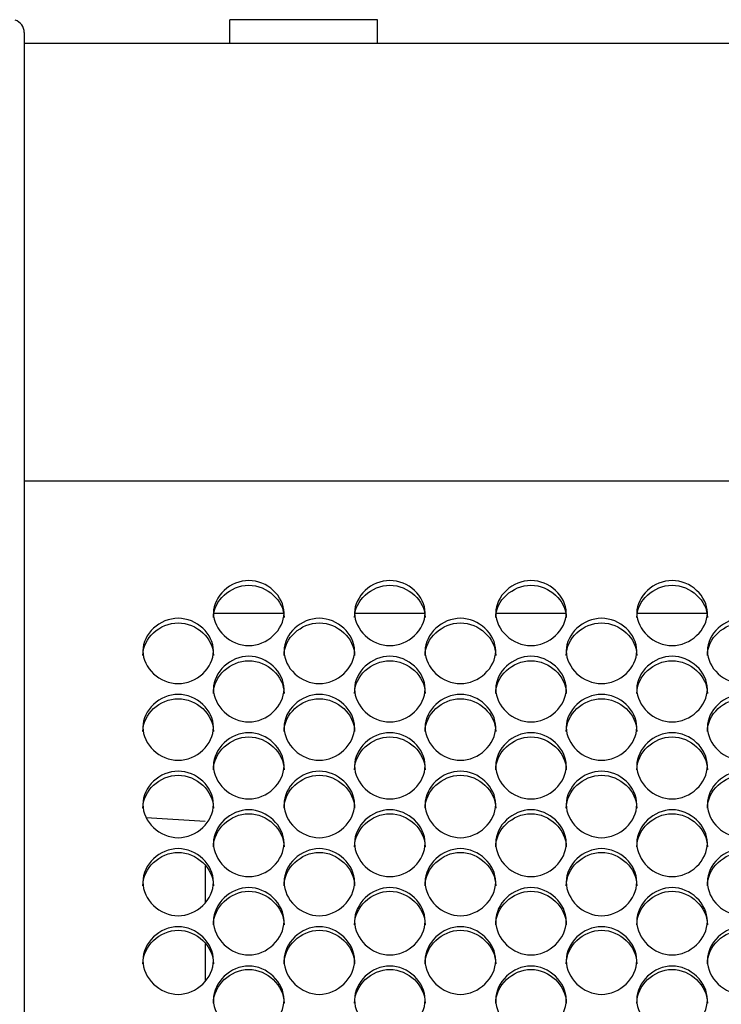
# Model space of a CAD drawing. Units: millimetres. Extents: x 54 to 231, y 48 to 193.
# Drawn here: x 114 to 117, y 97 to 101 of the extents above; entities that cross this region are included whole.
import ezdxf

# ---------------------------------------------------------------- set-up
doc = ezdxf.new("R2010")
doc.units = ezdxf.units.MM
for name, color, linetype in [('5312470', 7, 'Continuous'), ('6022470', 7, 'Continuous'), ('7661204', 7, 'Continuous'), ('Default', 7, 'Continuous'), ('RJ45CONNECTORPCB', 7, 'Continuous')]:
    doc.layers.add(name, color=color, linetype=linetype)

# ---------------------------------------------------------------- blocks, each defined once
blk = doc.blocks.new('SE3')
at = {"layer": '5312470', "color": 7, "linetype": 'Continuous'}
for p, q in [((140.3213, 98.9401), (114.2338, 98.9401)), ((114.9734, 98.4251), (115.2443, 98.4251)), ((115.5234, 98.4251), (115.7943, 98.4251)), ((116.0734, 98.4251), (116.3443, 98.4251)), ((116.6234, 98.4251), (116.8943, 98.4251))]:
    blk.add_line(p, q, dxfattribs=at)
for points, knots in [([(114.9713, 98.426), (114.9713, 98.4582), (115.0036, 98.5227), (115.1088, 98.5671), (115.2141, 98.5227), (115.2625, 98.426), (115.2141, 98.329), (115.1088, 98.2841), (115.0036, 98.329), (114.9713, 98.3937), (114.9713, 98.426)], [0, 0, 0, 0, 0.125086, 0.25, 0.374914, 0.5, 0.625086, 0.75, 0.874914, 1, 1, 1, 1]), ([(115.5213, 98.426), (115.5213, 98.4582), (115.5536, 98.5227), (115.6588, 98.5671), (115.7641, 98.5227), (115.8125, 98.426), (115.7641, 98.329), (115.6588, 98.2841), (115.5536, 98.329), (115.5213, 98.3937), (115.5213, 98.426)], [0, 0, 0, 0, 0.125086, 0.25, 0.374914, 0.5, 0.625086, 0.75, 0.874914, 1, 1, 1, 1]), ([(116.0713, 98.426), (116.0713, 98.4582), (116.1036, 98.5227), (116.2088, 98.5671), (116.3141, 98.5227), (116.3625, 98.426), (116.3141, 98.329), (116.2088, 98.2841), (116.1036, 98.329), (116.0713, 98.3937), (116.0713, 98.426)], [0, 0, 0, 0, 0.125086, 0.25, 0.374914, 0.5, 0.625086, 0.75, 0.874914, 1, 1, 1, 1]), ([(116.6213, 98.426), (116.6213, 98.4582), (116.6536, 98.5227), (116.7588, 98.5671), (116.8641, 98.5227), (116.9125, 98.426), (116.8641, 98.329), (116.7588, 98.2841), (116.6536, 98.329), (116.6213, 98.3937), (116.6213, 98.426)], [0, 0, 0, 0, 0.125086, 0.25, 0.374914, 0.5, 0.625086, 0.75, 0.874914, 1, 1, 1, 1]), ([(114.9713, 98.408), (114.9713, 98.4741), (115.0368, 98.534), (115.1808, 98.534), (115.2463, 98.4741), (115.2463, 98.408)], [0, 0, 0, 0, 0.25, 0.25, 0.5, 0.5, 0.5, 0.5]), ([(115.5213, 98.408), (115.5213, 98.4741), (115.5868, 98.534), (115.7308, 98.534), (115.7963, 98.4741), (115.7963, 98.408)], [0, 0, 0, 0, 0.25, 0.25, 0.5, 0.5, 0.5, 0.5]), ([(116.0713, 98.408), (116.0713, 98.4741), (116.1368, 98.534), (116.2808, 98.534), (116.3463, 98.4741), (116.3463, 98.408)], [0, 0, 0, 0, 0.25, 0.25, 0.5, 0.5, 0.5, 0.5]), ([(116.6213, 98.408), (116.6213, 98.4741), (116.6868, 98.534), (116.8308, 98.534), (116.8963, 98.4741), (116.8963, 98.408)], [0, 0, 0, 0, 0.25, 0.25, 0.5, 0.5, 0.5, 0.5]), ([(114.6963, 98.2782), (114.6963, 98.3107), (114.7286, 98.3754), (114.8338, 98.4201), (114.9391, 98.3754), (114.9875, 98.2783), (114.9391, 98.1808), (114.8338, 98.1356), (114.7286, 98.1808), (114.6963, 98.2458), (114.6963, 98.2782)], [0, 0, 0, 0, 0.125086, 0.25, 0.374914, 0.5, 0.625086, 0.75, 0.874914, 1, 1, 1, 1]), ([(114.6963, 98.2608), (114.6963, 98.3272), (114.7618, 98.3874), (114.9058, 98.3874), (114.9713, 98.3272), (114.9713, 98.2608)], [0, 0, 0, 0, 0.25, 0.25, 0.5, 0.5, 0.5, 0.5]), ([(115.2463, 98.2782), (115.2463, 98.3107), (115.2786, 98.3754), (115.3838, 98.4201), (115.4891, 98.3754), (115.5375, 98.2783), (115.4891, 98.1808), (115.3838, 98.1356), (115.2786, 98.1808), (115.2463, 98.2458), (115.2463, 98.2782)], [0, 0, 0, 0, 0.125086, 0.25, 0.374914, 0.5, 0.625086, 0.75, 0.874914, 1, 1, 1, 1]), ([(115.2463, 98.2608), (115.2463, 98.3272), (115.3118, 98.3874), (115.4558, 98.3874), (115.5213, 98.3272), (115.5213, 98.2608)], [0, 0, 0, 0, 0.25, 0.25, 0.5, 0.5, 0.5, 0.5]), ([(115.7963, 98.2782), (115.7963, 98.3107), (115.8286, 98.3754), (115.9338, 98.4201), (116.0391, 98.3754), (116.0875, 98.2783), (116.0391, 98.1808), (115.9338, 98.1356), (115.8286, 98.1808), (115.7963, 98.2458), (115.7963, 98.2782)], [0, 0, 0, 0, 0.125086, 0.25, 0.374914, 0.5, 0.625086, 0.75, 0.874914, 1, 1, 1, 1]), ([(115.7963, 98.2608), (115.7963, 98.3272), (115.8618, 98.3874), (116.0058, 98.3874), (116.0713, 98.3272), (116.0713, 98.2608)], [0, 0, 0, 0, 0.25, 0.25, 0.5, 0.5, 0.5, 0.5]), ([(116.3463, 98.2782), (116.3463, 98.3107), (116.3786, 98.3754), (116.4838, 98.4201), (116.5891, 98.3754), (116.6375, 98.2783), (116.5891, 98.1808), (116.4838, 98.1356), (116.3786, 98.1808), (116.3463, 98.2458), (116.3463, 98.2782)], [0, 0, 0, 0, 0.125086, 0.25, 0.374914, 0.5, 0.625086, 0.75, 0.874914, 1, 1, 1, 1]), ([(116.3463, 98.2608), (116.3463, 98.3272), (116.4118, 98.3874), (116.5558, 98.3874), (116.6213, 98.3272), (116.6213, 98.2608)], [0, 0, 0, 0, 0.25, 0.25, 0.5, 0.5, 0.5, 0.5]), ([(116.8963, 98.2782), (116.8963, 98.3107), (116.9286, 98.3754), (117.0338, 98.4201), (117.1391, 98.3754), (117.1875, 98.2783), (117.1391, 98.1808), (117.0338, 98.1356), (116.9286, 98.1808), (116.8963, 98.2458), (116.8963, 98.2782)], [0, 0, 0, 0, 0.125086, 0.25, 0.374914, 0.5, 0.625086, 0.75, 0.874914, 1, 1, 1, 1]), ([(116.8963, 98.2608), (116.8963, 98.3272), (116.9618, 98.3874), (117.1058, 98.3874), (117.1713, 98.3272), (117.1713, 98.2608)], [0, 0, 0, 0, 0.25, 0.25, 0.5, 0.5, 0.5, 0.5]), ([(114.9713, 98.1297), (114.9713, 98.1624), (115.0036, 98.2274), (115.1088, 98.2723), (115.2141, 98.2274), (115.2625, 98.1298), (115.2141, 98.0318), (115.1088, 97.9865), (115.0036, 98.0318), (114.9713, 98.0971), (114.9713, 98.1297)], [0, 0, 0, 0, 0.125086, 0.25, 0.374914, 0.5, 0.625086, 0.75, 0.874914, 1, 1, 1, 1]), ([(114.9713, 98.1128), (114.9713, 98.1796), (115.0368, 98.24), (115.1808, 98.24), (115.2463, 98.1796), (115.2463, 98.1128)], [0, 0, 0, 0, 0.25, 0.25, 0.5, 0.5, 0.5, 0.5]), ([(115.5213, 98.1297), (115.5213, 98.1624), (115.5536, 98.2274), (115.6588, 98.2723), (115.7641, 98.2274), (115.8125, 98.1298), (115.7641, 98.0318), (115.6588, 97.9865), (115.5536, 98.0318), (115.5213, 98.0971), (115.5213, 98.1297)], [0, 0, 0, 0, 0.125086, 0.25, 0.374914, 0.5, 0.625086, 0.75, 0.874914, 1, 1, 1, 1]), ([(115.5213, 98.1128), (115.5213, 98.1796), (115.5868, 98.24), (115.7308, 98.24), (115.7963, 98.1796), (115.7963, 98.1128)], [0, 0, 0, 0, 0.25, 0.25, 0.5, 0.5, 0.5, 0.5]), ([(116.0713, 98.1297), (116.0713, 98.1624), (116.1036, 98.2274), (116.2088, 98.2723), (116.3141, 98.2274), (116.3625, 98.1298), (116.3141, 98.0318), (116.2088, 97.9865), (116.1036, 98.0318), (116.0713, 98.0971), (116.0713, 98.1297)], [0, 0, 0, 0, 0.125086, 0.25, 0.374914, 0.5, 0.625086, 0.75, 0.874914, 1, 1, 1, 1]), ([(116.0713, 98.1128), (116.0713, 98.1796), (116.1368, 98.24), (116.2808, 98.24), (116.3463, 98.1796), (116.3463, 98.1128)], [0, 0, 0, 0, 0.25, 0.25, 0.5, 0.5, 0.5, 0.5]), ([(116.6213, 98.1297), (116.6213, 98.1624), (116.6536, 98.2274), (116.7588, 98.2723), (116.8641, 98.2274), (116.9125, 98.1298), (116.8641, 98.0318), (116.7588, 97.9865), (116.6536, 98.0318), (116.6213, 98.0971), (116.6213, 98.1297)], [0, 0, 0, 0, 0.125086, 0.25, 0.374914, 0.5, 0.625086, 0.75, 0.874914, 1, 1, 1, 1]), ([(116.6213, 98.1128), (116.6213, 98.1796), (116.6868, 98.24), (116.8308, 98.24), (116.8963, 98.1796), (116.8963, 98.1128)], [0, 0, 0, 0, 0.25, 0.25, 0.5, 0.5, 0.5, 0.5]), ([(114.6963, 97.9806), (114.6963, 98.0133), (114.7286, 98.0787), (114.8338, 98.1238), (114.9391, 98.0787), (114.9875, 97.9806), (114.9391, 97.8822), (114.8338, 97.8366), (114.7286, 97.8822), (114.6963, 97.9478), (114.6963, 97.9806)], [0, 0, 0, 0, 0.125086, 0.25, 0.374914, 0.5, 0.625086, 0.75, 0.874914, 1, 1, 1, 1]), ([(114.6963, 97.9641), (114.6963, 98.0312), (114.7618, 98.092), (114.9058, 98.092), (114.9713, 98.0312), (114.9713, 97.9641)], [0, 0, 0, 0, 0.25, 0.25, 0.5, 0.5, 0.5, 0.5]), ([(115.2463, 97.9806), (115.2463, 98.0133), (115.2786, 98.0787), (115.3838, 98.1238), (115.4891, 98.0787), (115.5375, 97.9806), (115.4891, 97.8822), (115.3838, 97.8366), (115.2786, 97.8822), (115.2463, 97.9478), (115.2463, 97.9806)], [0, 0, 0, 0, 0.125086, 0.25, 0.374914, 0.5, 0.625086, 0.75, 0.874914, 1, 1, 1, 1]), ([(115.2463, 97.9641), (115.2463, 98.0312), (115.3118, 98.092), (115.4558, 98.092), (115.5213, 98.0312), (115.5213, 97.9641)], [0, 0, 0, 0, 0.25, 0.25, 0.5, 0.5, 0.5, 0.5]), ([(115.7963, 97.9806), (115.7963, 98.0133), (115.8286, 98.0787), (115.9338, 98.1238), (116.0391, 98.0787), (116.0875, 97.9806), (116.0391, 97.8822), (115.9338, 97.8366), (115.8286, 97.8822), (115.7963, 97.9478), (115.7963, 97.9806)], [0, 0, 0, 0, 0.125086, 0.25, 0.374914, 0.5, 0.625086, 0.75, 0.874914, 1, 1, 1, 1]), ([(115.7963, 97.9641), (115.7963, 98.0312), (115.8618, 98.092), (116.0058, 98.092), (116.0713, 98.0312), (116.0713, 97.9641)], [0, 0, 0, 0, 0.25, 0.25, 0.5, 0.5, 0.5, 0.5]), ([(116.3463, 97.9806), (116.3463, 98.0133), (116.3786, 98.0787), (116.4838, 98.1238), (116.5891, 98.0787), (116.6375, 97.9806), (116.5891, 97.8822), (116.4838, 97.8366), (116.3786, 97.8822), (116.3463, 97.9478), (116.3463, 97.9806)], [0, 0, 0, 0, 0.125086, 0.25, 0.374914, 0.5, 0.625086, 0.75, 0.874914, 1, 1, 1, 1]), ([(116.3463, 97.9641), (116.3463, 98.0312), (116.4118, 98.092), (116.5558, 98.092), (116.6213, 98.0312), (116.6213, 97.9641)], [0, 0, 0, 0, 0.25, 0.25, 0.5, 0.5, 0.5, 0.5]), ([(116.8963, 97.9806), (116.8963, 98.0133), (116.9286, 98.0787), (117.0338, 98.1238), (117.1391, 98.0787), (117.1875, 97.9806), (117.1391, 97.8822), (117.0338, 97.8366), (116.9286, 97.8822), (116.8963, 97.9478), (116.8963, 97.9806)], [0, 0, 0, 0, 0.125086, 0.25, 0.374914, 0.5, 0.625086, 0.75, 0.874914, 1, 1, 1, 1]), ([(116.8963, 97.9641), (116.8963, 98.0312), (116.9618, 98.092), (117.1058, 98.092), (117.1713, 98.0312), (117.1713, 97.9641)], [0, 0, 0, 0, 0.25, 0.25, 0.5, 0.5, 0.5, 0.5]), ([(114.9713, 97.8307), (114.9713, 97.8636), (115.0036, 97.9293), (115.1088, 97.9746), (115.2141, 97.9293), (115.2625, 97.8308), (115.2141, 97.7319), (115.1088, 97.6861), (115.0036, 97.7319), (114.9713, 97.7978), (114.9713, 97.8307)], [0, 0, 0, 0, 0.125086, 0.25, 0.374914, 0.5, 0.625086, 0.75, 0.874914, 1, 1, 1, 1]), ([(115.5213, 97.8307), (115.5213, 97.8636), (115.5536, 97.9293), (115.6588, 97.9746), (115.7641, 97.9293), (115.8125, 97.8308), (115.7641, 97.7319), (115.6588, 97.6861), (115.5536, 97.7319), (115.5213, 97.7978), (115.5213, 97.8307)], [0, 0, 0, 0, 0.125086, 0.25, 0.374914, 0.5, 0.625086, 0.75, 0.874914, 1, 1, 1, 1]), ([(116.0713, 97.8307), (116.0713, 97.8636), (116.1036, 97.9293), (116.2088, 97.9746), (116.3141, 97.9293), (116.3625, 97.8308), (116.3141, 97.7319), (116.2088, 97.6861), (116.1036, 97.7319), (116.0713, 97.7978), (116.0713, 97.8307)], [0, 0, 0, 0, 0.125086, 0.25, 0.374914, 0.5, 0.625086, 0.75, 0.874914, 1, 1, 1, 1]), ([(116.6213, 97.8307), (116.6213, 97.8636), (116.6536, 97.9293), (116.7588, 97.9746), (116.8641, 97.9293), (116.9125, 97.8308), (116.8641, 97.7319), (116.7588, 97.6861), (116.6536, 97.7319), (116.6213, 97.7978), (116.6213, 97.8307)], [0, 0, 0, 0, 0.125086, 0.25, 0.374914, 0.5, 0.625086, 0.75, 0.874914, 1, 1, 1, 1]), ([(114.9713, 97.8148), (114.9713, 97.8821), (115.0368, 97.9432), (115.1808, 97.9432), (115.2463, 97.8821), (115.2463, 97.8148)], [0, 0, 0, 0, 0.25, 0.25, 0.5, 0.5, 0.5, 0.5]), ([(115.5213, 97.8148), (115.5213, 97.8821), (115.5868, 97.9432), (115.7308, 97.9432), (115.7963, 97.8821), (115.7963, 97.8148)], [0, 0, 0, 0, 0.25, 0.25, 0.5, 0.5, 0.5, 0.5]), ([(116.0713, 97.8148), (116.0713, 97.8821), (116.1368, 97.9432), (116.2808, 97.9432), (116.3463, 97.8821), (116.3463, 97.8148)], [0, 0, 0, 0, 0.25, 0.25, 0.5, 0.5, 0.5, 0.5]), ([(116.6213, 97.8148), (116.6213, 97.8821), (116.6868, 97.9432), (116.8308, 97.9432), (116.8963, 97.8821), (116.8963, 97.8148)], [0, 0, 0, 0, 0.25, 0.25, 0.5, 0.5, 0.5, 0.5]), ([(114.6963, 97.6802), (114.6963, 97.7132), (114.7286, 97.7792), (114.8338, 97.8247), (114.9391, 97.7792), (114.9875, 97.6802), (114.9391, 97.5809), (114.8338, 97.535), (114.7286, 97.5809), (114.6963, 97.6471), (114.6963, 97.6802)], [0, 0, 0, 0, 0.125086, 0.25, 0.374914, 0.5, 0.625086, 0.75, 0.874914, 1, 1, 1, 1]), ([(115.2463, 97.6802), (115.2463, 97.7132), (115.2786, 97.7792), (115.3838, 97.8247), (115.4891, 97.7792), (115.5375, 97.6802), (115.4891, 97.5809), (115.3838, 97.535), (115.2786, 97.5809), (115.2463, 97.6471), (115.2463, 97.6802)], [0, 0, 0, 0, 0.125086, 0.25, 0.374914, 0.5, 0.625086, 0.75, 0.874914, 1, 1, 1, 1]), ([(115.7963, 97.6802), (115.7963, 97.7132), (115.8286, 97.7792), (115.9338, 97.8247), (116.0391, 97.7792), (116.0875, 97.6802), (116.0391, 97.5809), (115.9338, 97.535), (115.8286, 97.5809), (115.7963, 97.6471), (115.7963, 97.6802)], [0, 0, 0, 0, 0.125086, 0.25, 0.374914, 0.5, 0.625086, 0.75, 0.874914, 1, 1, 1, 1]), ([(116.3463, 97.6802), (116.3463, 97.7132), (116.3786, 97.7792), (116.4838, 97.8247), (116.5891, 97.7792), (116.6375, 97.6802), (116.5891, 97.5809), (116.4838, 97.535), (116.3786, 97.5809), (116.3463, 97.6471), (116.3463, 97.6802)], [0, 0, 0, 0, 0.125086, 0.25, 0.374914, 0.5, 0.625086, 0.75, 0.874914, 1, 1, 1, 1]), ([(116.8963, 97.6802), (116.8963, 97.7132), (116.9286, 97.7792), (117.0338, 97.8247), (117.1391, 97.7792), (117.1875, 97.6802), (117.1391, 97.5809), (117.0338, 97.535), (116.9286, 97.5809), (116.8963, 97.6471), (116.8963, 97.6802)], [0, 0, 0, 0, 0.125086, 0.25, 0.374914, 0.5, 0.625086, 0.75, 0.874914, 1, 1, 1, 1]), ([(114.6963, 97.6648), (114.6963, 97.7324), (114.7618, 97.7937), (114.9058, 97.7937), (114.9713, 97.7324), (114.9713, 97.6648)], [0, 0, 0, 0, 0.25, 0.25, 0.5, 0.5, 0.5, 0.5]), ([(115.2463, 97.6648), (115.2463, 97.7324), (115.3118, 97.7937), (115.4558, 97.7937), (115.5213, 97.7324), (115.5213, 97.6648)], [0, 0, 0, 0, 0.25, 0.25, 0.5, 0.5, 0.5, 0.5]), ([(115.7963, 97.6648), (115.7963, 97.7324), (115.8618, 97.7937), (116.0058, 97.7937), (116.0713, 97.7324), (116.0713, 97.6648)], [0, 0, 0, 0, 0.25, 0.25, 0.5, 0.5, 0.5, 0.5]), ([(116.3463, 97.6648), (116.3463, 97.7324), (116.4118, 97.7937), (116.5558, 97.7937), (116.6213, 97.7324), (116.6213, 97.6648)], [0, 0, 0, 0, 0.25, 0.25, 0.5, 0.5, 0.5, 0.5]), ([(116.8963, 97.6648), (116.8963, 97.7324), (116.9618, 97.7937), (117.1058, 97.7937), (117.1713, 97.7324), (117.1713, 97.6648)], [0, 0, 0, 0, 0.25, 0.25, 0.5, 0.5, 0.5, 0.5]), ([(114.9713, 97.529), (114.9713, 97.5622), (115.0036, 97.6284), (115.1088, 97.6742), (115.2141, 97.6284), (115.2625, 97.529), (115.2141, 97.4293), (115.1088, 97.3832), (115.0036, 97.4293), (114.9713, 97.4958), (114.9713, 97.529)], [0, 0, 0, 0, 0.125086, 0.25, 0.374914, 0.5, 0.625086, 0.75, 0.874914, 1, 1, 1, 1]), ([(115.5213, 97.529), (115.5213, 97.5622), (115.5536, 97.6284), (115.6588, 97.6742), (115.7641, 97.6284), (115.8125, 97.529), (115.7641, 97.4293), (115.6588, 97.3832), (115.5536, 97.4293), (115.5213, 97.4958), (115.5213, 97.529)], [0, 0, 0, 0, 0.125086, 0.25, 0.374914, 0.5, 0.625086, 0.75, 0.874914, 1, 1, 1, 1]), ([(116.0713, 97.529), (116.0713, 97.5622), (116.1036, 97.6284), (116.2088, 97.6742), (116.3141, 97.6284), (116.3625, 97.529), (116.3141, 97.4293), (116.2088, 97.3832), (116.1036, 97.4293), (116.0713, 97.4958), (116.0713, 97.529)], [0, 0, 0, 0, 0.125086, 0.25, 0.374914, 0.5, 0.625086, 0.75, 0.874914, 1, 1, 1, 1]), ([(116.6213, 97.529), (116.6213, 97.5622), (116.6536, 97.6284), (116.7588, 97.6742), (116.8641, 97.6284), (116.9125, 97.529), (116.8641, 97.4293), (116.7588, 97.3832), (116.6536, 97.4293), (116.6213, 97.4958), (116.6213, 97.529)], [0, 0, 0, 0, 0.125086, 0.25, 0.374914, 0.5, 0.625086, 0.75, 0.874914, 1, 1, 1, 1]), ([(114.9713, 97.5141), (114.9713, 97.582), (115.0368, 97.6436), (115.1808, 97.6436), (115.2463, 97.582), (115.2463, 97.5141)], [0, 0, 0, 0, 0.25, 0.25, 0.5, 0.5, 0.5, 0.5]), ([(115.5213, 97.5141), (115.5213, 97.582), (115.5868, 97.6436), (115.7308, 97.6436), (115.7963, 97.582), (115.7963, 97.5141)], [0, 0, 0, 0, 0.25, 0.25, 0.5, 0.5, 0.5, 0.5]), ([(116.0713, 97.5141), (116.0713, 97.582), (116.1368, 97.6436), (116.2808, 97.6436), (116.3463, 97.582), (116.3463, 97.5141)], [0, 0, 0, 0, 0.25, 0.25, 0.5, 0.5, 0.5, 0.5]), ([(116.6213, 97.5141), (116.6213, 97.582), (116.6868, 97.6436), (116.8308, 97.6436), (116.8963, 97.582), (116.8963, 97.5141)], [0, 0, 0, 0, 0.25, 0.25, 0.5, 0.5, 0.5, 0.5]), ([(114.6963, 97.3772), (114.6963, 97.4105), (114.7286, 97.477), (114.8338, 97.523), (114.9391, 97.477), (114.9875, 97.3772), (114.9391, 97.2771), (114.8338, 97.2308), (114.7286, 97.2771), (114.6963, 97.3438), (114.6963, 97.3772)], [0, 0, 0, 0, 0.125086, 0.25, 0.374914, 0.5, 0.625086, 0.75, 0.874914, 1, 1, 1, 1]), ([(115.2463, 97.3772), (115.2463, 97.4105), (115.2786, 97.477), (115.3838, 97.523), (115.4891, 97.477), (115.5375, 97.3772), (115.4891, 97.2771), (115.3838, 97.2308), (115.2786, 97.2771), (115.2463, 97.3438), (115.2463, 97.3772)], [0, 0, 0, 0, 0.125086, 0.25, 0.374914, 0.5, 0.625086, 0.75, 0.874914, 1, 1, 1, 1]), ([(115.7963, 97.3772), (115.7963, 97.4105), (115.8286, 97.477), (115.9338, 97.523), (116.0391, 97.477), (116.0875, 97.3772), (116.0391, 97.2771), (115.9338, 97.2308), (115.8286, 97.2771), (115.7963, 97.3438), (115.7963, 97.3772)], [0, 0, 0, 0, 0.125086, 0.25, 0.374914, 0.5, 0.625086, 0.75, 0.874914, 1, 1, 1, 1]), ([(116.3463, 97.3772), (116.3463, 97.4105), (116.3786, 97.477), (116.4838, 97.523), (116.5891, 97.477), (116.6375, 97.3772), (116.5891, 97.2771), (116.4838, 97.2308), (116.3786, 97.2771), (116.3463, 97.3438), (116.3463, 97.3772)], [0, 0, 0, 0, 0.125086, 0.25, 0.374914, 0.5, 0.625086, 0.75, 0.874914, 1, 1, 1, 1]), ([(116.8963, 97.3772), (116.8963, 97.4105), (116.9286, 97.477), (117.0338, 97.523), (117.1391, 97.477), (117.1875, 97.3772), (117.1391, 97.2771), (117.0338, 97.2308), (116.9286, 97.2771), (116.8963, 97.3438), (116.8963, 97.3772)], [0, 0, 0, 0, 0.125086, 0.25, 0.374914, 0.5, 0.625086, 0.75, 0.874914, 1, 1, 1, 1]), ([(114.6963, 97.3628), (114.6963, 97.431), (114.7618, 97.4929), (114.9058, 97.4929), (114.9713, 97.431), (114.9713, 97.3628)], [0, 0, 0, 0, 0.25, 0.25, 0.5, 0.5, 0.5, 0.5]), ([(115.2463, 97.3628), (115.2463, 97.431), (115.3118, 97.4929), (115.4558, 97.4929), (115.5213, 97.431), (115.5213, 97.3628)], [0, 0, 0, 0, 0.25, 0.25, 0.5, 0.5, 0.5, 0.5]), ([(115.7963, 97.3628), (115.7963, 97.431), (115.8618, 97.4929), (116.0058, 97.4929), (116.0713, 97.431), (116.0713, 97.3628)], [0, 0, 0, 0, 0.25, 0.25, 0.5, 0.5, 0.5, 0.5]), ([(116.3463, 97.3628), (116.3463, 97.431), (116.4118, 97.4929), (116.5558, 97.4929), (116.6213, 97.431), (116.6213, 97.3628)], [0, 0, 0, 0, 0.25, 0.25, 0.5, 0.5, 0.5, 0.5]), ([(116.8963, 97.3628), (116.8963, 97.431), (116.9618, 97.4929), (117.1058, 97.4929), (117.1713, 97.431), (117.1713, 97.3628)], [0, 0, 0, 0, 0.25, 0.25, 0.5, 0.5, 0.5, 0.5]), ([(114.9713, 97.2248), (114.9713, 97.2582), (115.0036, 97.325), (115.1088, 97.3711), (115.2141, 97.325), (115.2625, 97.2248), (115.2141, 97.1243), (115.1088, 97.0778), (115.0036, 97.1243), (114.9713, 97.1913), (114.9713, 97.2248)], [0, 0, 0, 0, 0.125086, 0.25, 0.374914, 0.5, 0.625086, 0.75, 0.874914, 1, 1, 1, 1]), ([(115.5213, 97.2248), (115.5213, 97.2582), (115.5536, 97.325), (115.6588, 97.3711), (115.7641, 97.325), (115.8125, 97.2248), (115.7641, 97.1243), (115.6588, 97.0778), (115.5536, 97.1243), (115.5213, 97.1913), (115.5213, 97.2248)], [0, 0, 0, 0, 0.125086, 0.25, 0.374914, 0.5, 0.625086, 0.75, 0.874914, 1, 1, 1, 1]), ([(116.0713, 97.2248), (116.0713, 97.2582), (116.1036, 97.325), (116.2088, 97.3711), (116.3141, 97.325), (116.3625, 97.2248), (116.3141, 97.1243), (116.2088, 97.0778), (116.1036, 97.1243), (116.0713, 97.1913), (116.0713, 97.2248)], [0, 0, 0, 0, 0.125086, 0.25, 0.374914, 0.5, 0.625086, 0.75, 0.874914, 1, 1, 1, 1]), ([(116.6213, 97.2248), (116.6213, 97.2582), (116.6536, 97.325), (116.7588, 97.3711), (116.8641, 97.325), (116.9125, 97.2248), (116.8641, 97.1243), (116.7588, 97.0778), (116.6536, 97.1243), (116.6213, 97.1913), (116.6213, 97.2248)], [0, 0, 0, 0, 0.125086, 0.25, 0.374914, 0.5, 0.625086, 0.75, 0.874914, 1, 1, 1, 1]), ([(114.9713, 97.2109), (114.9713, 97.2794), (115.0368, 97.3415), (115.1808, 97.3415), (115.2463, 97.2794), (115.2463, 97.2109)], [0, 0, 0, 0, 0.25, 0.25, 0.5, 0.5, 0.5, 0.5]), ([(115.5213, 97.2109), (115.5213, 97.2794), (115.5868, 97.3415), (115.7308, 97.3415), (115.7963, 97.2794), (115.7963, 97.2109)], [0, 0, 0, 0, 0.25, 0.25, 0.5, 0.5, 0.5, 0.5]), ([(116.0713, 97.2109), (116.0713, 97.2794), (116.1368, 97.3415), (116.2808, 97.3415), (116.3463, 97.2794), (116.3463, 97.2109)], [0, 0, 0, 0, 0.25, 0.25, 0.5, 0.5, 0.5, 0.5]), ([(116.6213, 97.2109), (116.6213, 97.2794), (116.6868, 97.3415), (116.8308, 97.3415), (116.8963, 97.2794), (116.8963, 97.2109)], [0, 0, 0, 0, 0.25, 0.25, 0.5, 0.5, 0.5, 0.5]), ([(114.6963, 97.0718), (114.6963, 97.1054), (114.7286, 97.1724), (114.8338, 97.2187), (114.9391, 97.1724), (114.9875, 97.0718), (114.9391, 96.971), (114.8338, 96.9243), (114.7286, 96.971), (114.6963, 97.0382), (114.6963, 97.0718)], [0, 0, 0, 0, 0.125086, 0.25, 0.374914, 0.5, 0.625086, 0.75, 0.874914, 1, 1, 1, 1]), ([(115.2463, 97.0718), (115.2463, 97.1054), (115.2786, 97.1724), (115.3838, 97.2187), (115.4891, 97.1724), (115.5375, 97.0718), (115.4891, 96.971), (115.3838, 96.9243), (115.2786, 96.971), (115.2463, 97.0382), (115.2463, 97.0718)], [0, 0, 0, 0, 0.125086, 0.25, 0.374914, 0.5, 0.625086, 0.75, 0.874914, 1, 1, 1, 1]), ([(115.7963, 97.0718), (115.7963, 97.1054), (115.8286, 97.1724), (115.9338, 97.2187), (116.0391, 97.1724), (116.0875, 97.0718), (116.0391, 96.971), (115.9338, 96.9243), (115.8286, 96.971), (115.7963, 97.0382), (115.7963, 97.0718)], [0, 0, 0, 0, 0.125086, 0.25, 0.374914, 0.5, 0.625086, 0.75, 0.874914, 1, 1, 1, 1]), ([(116.3463, 97.0718), (116.3463, 97.1054), (116.3786, 97.1724), (116.4838, 97.2187), (116.5891, 97.1724), (116.6375, 97.0718), (116.5891, 96.971), (116.4838, 96.9243), (116.3786, 96.971), (116.3463, 97.0382), (116.3463, 97.0718)], [0, 0, 0, 0, 0.125086, 0.25, 0.374914, 0.5, 0.625086, 0.75, 0.874914, 1, 1, 1, 1]), ([(116.8963, 97.0718), (116.8963, 97.1054), (116.9286, 97.1724), (117.0338, 97.2187), (117.1391, 97.1724), (117.1875, 97.0718), (117.1391, 96.971), (117.0338, 96.9243), (116.9286, 96.971), (116.8963, 97.0382), (116.8963, 97.0718)], [0, 0, 0, 0, 0.125086, 0.25, 0.374914, 0.5, 0.625086, 0.75, 0.874914, 1, 1, 1, 1]), ([(114.6963, 97.0584), (114.6963, 97.1272), (114.7618, 97.1895), (114.9058, 97.1895), (114.9713, 97.1272), (114.9713, 97.0584)], [0, 0, 0, 0, 0.25, 0.25, 0.5, 0.5, 0.5, 0.5]), ([(115.2463, 97.0584), (115.2463, 97.1272), (115.3118, 97.1895), (115.4558, 97.1895), (115.5213, 97.1272), (115.5213, 97.0584)], [0, 0, 0, 0, 0.25, 0.25, 0.5, 0.5, 0.5, 0.5]), ([(115.7963, 97.0584), (115.7963, 97.1272), (115.8618, 97.1895), (116.0058, 97.1895), (116.0713, 97.1272), (116.0713, 97.0584)], [0, 0, 0, 0, 0.25, 0.25, 0.5, 0.5, 0.5, 0.5]), ([(116.3463, 97.0584), (116.3463, 97.1272), (116.4118, 97.1895), (116.5558, 97.1895), (116.6213, 97.1272), (116.6213, 97.0584)], [0, 0, 0, 0, 0.25, 0.25, 0.5, 0.5, 0.5, 0.5]), ([(116.8963, 97.0584), (116.8963, 97.1272), (116.9618, 97.1895), (117.1058, 97.1895), (117.1713, 97.1272), (117.1713, 97.0584)], [0, 0, 0, 0, 0.25, 0.25, 0.5, 0.5, 0.5, 0.5]), ([(114.9713, 96.9182), (114.9713, 96.9519), (115.0036, 97.0192), (115.1088, 97.0657), (115.2141, 97.0192), (115.2625, 96.9183), (115.2141, 96.817), (115.1088, 96.7702), (115.0036, 96.817), (114.9713, 96.8845), (114.9713, 96.9182)], [0, 0, 0, 0, 0.125086, 0.25, 0.374914, 0.5, 0.625086, 0.75, 0.874914, 1, 1, 1, 1]), ([(115.5213, 96.9182), (115.5213, 96.9519), (115.5536, 97.0192), (115.6588, 97.0657), (115.7641, 97.0192), (115.8125, 96.9183), (115.7641, 96.817), (115.6588, 96.7702), (115.5536, 96.817), (115.5213, 96.8845), (115.5213, 96.9182)], [0, 0, 0, 0, 0.125086, 0.25, 0.374914, 0.5, 0.625086, 0.75, 0.874914, 1, 1, 1, 1]), ([(116.0713, 96.9182), (116.0713, 96.9519), (116.1036, 97.0192), (116.2088, 97.0657), (116.3141, 97.0192), (116.3625, 96.9183), (116.3141, 96.817), (116.2088, 96.7702), (116.1036, 96.817), (116.0713, 96.8845), (116.0713, 96.9182)], [0, 0, 0, 0, 0.125086, 0.25, 0.374914, 0.5, 0.625086, 0.75, 0.874914, 1, 1, 1, 1]), ([(116.6213, 96.9182), (116.6213, 96.9519), (116.6536, 97.0192), (116.7588, 97.0657), (116.8641, 97.0192), (116.9125, 96.9183), (116.8641, 96.817), (116.7588, 96.7702), (116.6536, 96.817), (116.6213, 96.8845), (116.6213, 96.9182)], [0, 0, 0, 0, 0.125086, 0.25, 0.374914, 0.5, 0.625086, 0.75, 0.874914, 1, 1, 1, 1]), ([(114.9713, 96.9054), (114.9713, 96.9744), (115.0368, 97.0369), (115.1808, 97.0369), (115.2463, 96.9744), (115.2463, 96.9054)], [0, 0, 0, 0, 0.25, 0.25, 0.5, 0.5, 0.5, 0.5]), ([(115.5213, 96.9054), (115.5213, 96.9744), (115.5868, 97.0369), (115.7308, 97.0369), (115.7963, 96.9744), (115.7963, 96.9054)], [0, 0, 0, 0, 0.25, 0.25, 0.5, 0.5, 0.5, 0.5]), ([(116.0713, 96.9054), (116.0713, 96.9744), (116.1368, 97.0369), (116.2808, 97.0369), (116.3463, 96.9744), (116.3463, 96.9054)], [0, 0, 0, 0, 0.25, 0.25, 0.5, 0.5, 0.5, 0.5]), ([(116.6213, 96.9054), (116.6213, 96.9744), (116.6868, 97.0369), (116.8308, 97.0369), (116.8963, 96.9744), (116.8963, 96.9054)], [0, 0, 0, 0, 0.25, 0.25, 0.5, 0.5, 0.5, 0.5])]:
    blk.add_open_spline(points, degree=3, knots=knots, dxfattribs=at)
at = {"layer": '6022470', "color": 7, "linetype": 'Continuous'}
blk.add_line((114.2338, 100.646), (166.4338, 100.646), dxfattribs=at)
at = {"layer": '7661204', "color": 7, "linetype": 'Continuous'}
for p, q in [((114.2338, 100.6881), (114.2338, 100.6491)), ((114.2338, 100.6491), (114.2338, 99.052)), ((114.2338, 99.052), (114.2338, 99.0053)), ((114.2338, 99.0053), (114.2338, 87.2367)), ((114.7095, 97.6288), (114.9388, 97.6145)), ((114.9388, 97.4408), (114.9388, 97.2988)), ((114.9388, 97.137), (114.9388, 96.9928))]:
    blk.add_line(p, q, dxfattribs=at)
blk.add_arc((114.1838, 100.6881), 0.05, 0, 73, dxfattribs=at)
at = {"layer": 'RJ45CONNECTORPCB', "color": 7, "linetype": 'Continuous'}
for p, q in [((115.6108, 100.738), (115.0358, 100.738)), ((115.0358, 100.646), (115.0358, 100.738)), ((115.6108, 100.646), (115.6108, 100.738))]:
    blk.add_line(p, q, dxfattribs=at)

msp = doc.modelspace()

# ---------------------------------------------------------------- block references
at = {"layer": 'Default'}
msp.add_blockref('SE3', (0, 0), dxfattribs=at)

doc.saveas('drawing.dxf')
